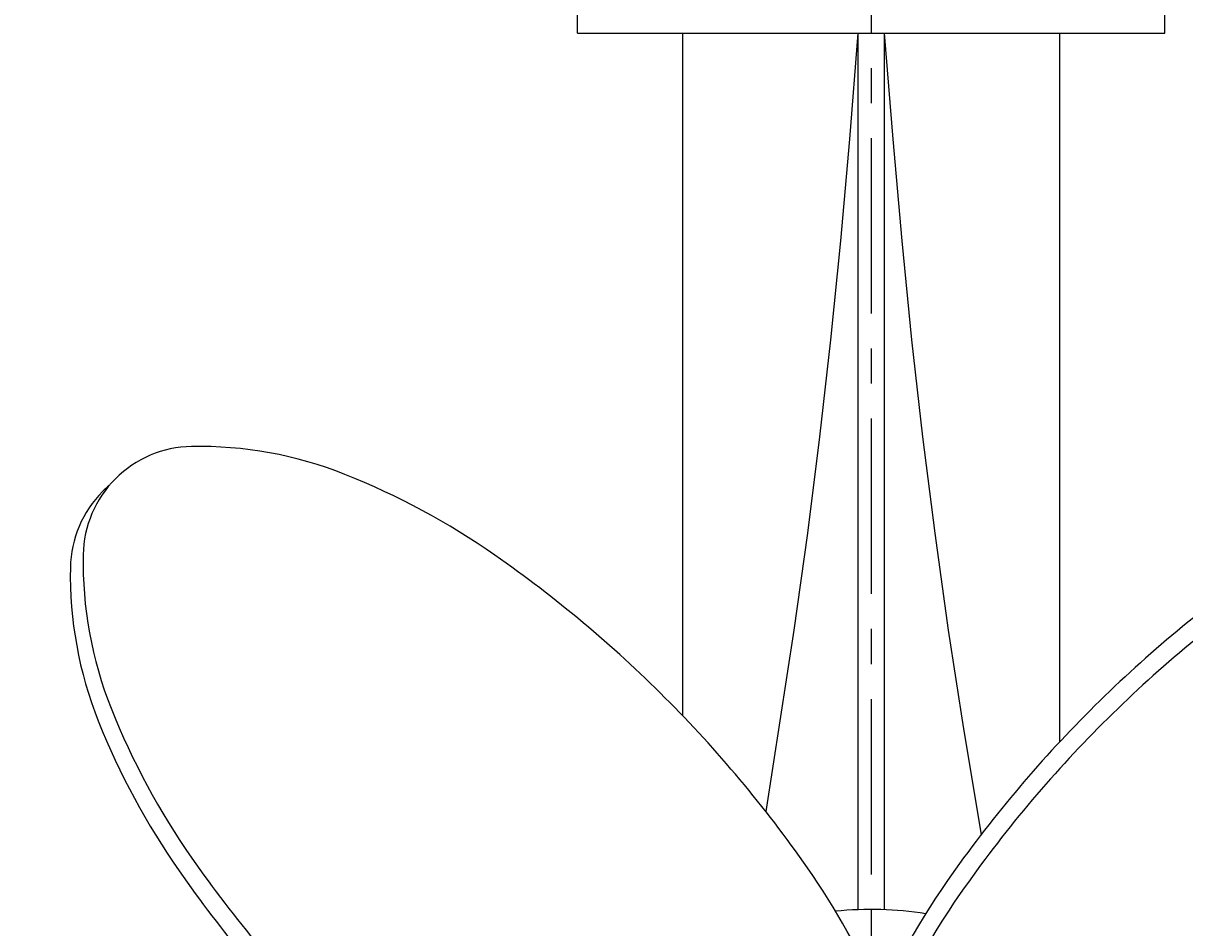
# Model space of a CAD drawing. Extents: x 6 to 241, y -22 to 197.
# Drawn here: x 175 to 208, y 42 to 68 of the extents above; entities that cross this region are included whole.
import ezdxf
from ezdxf.enums import TextEntityAlignment as Align

# ---------------------------------------------------------------- set-up
doc = ezdxf.new("R2010")
doc.units = 0
doc.header["$LTSCALE"] = 4
doc.header["$MEASUREMENT"] = 0
doc.linetypes.add('CENTER', pattern=[2, 1.25, -0.25, 0.25, -0.25])
doc.layers.get('0').update_dxf_attribs({"linetype": 'CONTINUOUS'})
doc.layers.get('DEFPOINTS').update_dxf_attribs({"linetype": 'CONTINUOUS'})
for name, color, linetype in [('CENTER', 4, 'CENTER'), ('DIM', 11, 'CONTINUOUS'), ('OBJECT', 1, 'CONTINUOUS')]:
    doc.layers.add(name, color=color, linetype=linetype)
doc.styles.add('SIMP', font='ROMANS')
doc.dimstyles.get("Standard").update_dxf_attribs({"dimtxt": 0.18, "dimasz": 0.18, "dimexe": 0.18, "dimexo": 0.0625, "dimgap": 0.09, "dimtad": 0, "dimtih": 1, "dimtoh": 1, "dimdec": 4, "dimzin": 0, "dimtxsty": 'STANDARD', "dimcen": 0.09, "dimazin": 3, "dimtfac": 1, "dimtdec": 4, "dimtofl": 0, "dimtmove": 0, "dimatfit": 3, "dimtolj": 1, "dimtzin": 0})

# ---------------------------------------------------------------- blocks, each defined once
blk = doc.blocks.new('*D5')
at = {"color": 0, "linetype": 'BYBLOCK'}
for p, q in [((166.375, 67.88), (166.375, -9.07)), ((232.625, 67.88), (232.625, -9.07)), ((170.695, -4.75), (184.826, -4.75)), ((228.305, -4.75), (214.174, -4.75))]:
    blk.add_line(p, q, dxfattribs=at)
for points in [[(170.695, -4.03), (170.695, -5.47), (166.375, -4.75)], [(228.305, -4.03), (228.305, -5.47), (232.625, -4.75)]]:
    blk.add_solid(points, dxfattribs=at)
at = {"layer": 'DEFPOINTS', "color": 0, "linetype": 'BYBLOCK'}
for p in [(166.375, 70.25), (232.625, 70.25), (232.625, -4.75)]:
    blk.add_point(p, dxfattribs=at)
at = {"color": 0, "linetype": 'BYBLOCK', "style": 'SIMP'}
blk.add_text('66.0 OPENING', height=2.4, dxfattribs=at).set_placement((199.5, -4.75), align=Align.CENTER)

msp = doc.modelspace()

# ---------------------------------------------------------------- linework, layer by layer
at = {"layer": 'CENTER'}
msp.add_line((199.5, 137), (199.5, 2), dxfattribs=at)
at = {"layer": 'OBJECT'}
for p, q in [((191.125, 68), (191.125, 71)), ((207.875, 68), (207.875, 71)), ((191.125, 68), (207.875, 68)), ((194.125, 68), (194.125, 48.52611)), ((199.125, 68), (199.125, 42.99297)), ((199.875, 68), (199.875, 42.99297)), ((204.875, 68), (204.875, 47.7748))]:
    msp.add_line(p, q, dxfattribs=at)
for points in [[(199.125, 68), (198.88379, 64.97681), (198.625, 62.07227), (198.34277, 59.25269), (198.03125, 56.48438), (197.68457, 53.73364), (197.29688, 50.9668), (196.49851, 45.79223)], [(199.875, 68), (200.11621, 64.97681), (200.375, 62.07227), (200.65723, 59.25269), (200.96875, 56.48438), (201.31543, 53.73364), (201.70312, 50.9668), (202.1377, 48.15015), (202.64365, 45.13903)]]:
    msp.add_lwpolyline(points, dxfattribs=at)
for points in [[(199.76346, 40.45474, 0.05056245), (197.68499, 44.188, 0.04411695), (193.62051, 49.04082, 0.04411695), (188.76768, 53.1053, 0.05754686), (184.48942, 55.40973, 0.09984703), (180.11074, 56.20686, 0.19398998), (177.94503, 55.28565, 0.19398998), (177.02381, 53.11993, 0.09984703), (177.82095, 48.74126, 0.05754686), (180.12538, 44.46299, 0.04411695), (184.18986, 39.61017, 0.04411695), (189.04268, 35.54569, 0.05754686), (193.32095, 33.24126, 0.06005455), (195.92488, 32.55094, 0.19398998)], [(221.59547, 54.73013, 0.02054719), (221.42031, 54.92031, 0.19398998), (219.2546, 55.84153, 0.09984703), (214.87592, 55.04439, 0.05754686), (210.59765, 52.73996, 0.04411695), (205.74483, 48.67548, 0.04411695), (201.68035, 43.82266, 0.05754686), (199.37592, 39.54439, 0.06997776), (198.6326, 36.49881, 0.19398998)], [(206.95474, 32.73654, 0.05056245), (210.688, 34.81501, 0.04411695), (215.54082, 38.87949, 0.04411695), (219.6053, 43.73232, 0.05754686), (221.90973, 48.01058, 0.09984703), (222.70686, 52.38926, 0.19398998), (221.78565, 54.55497, 0.19398998), (219.61993, 55.47619, 0.09984703), (215.24126, 54.67905, 0.05754686), (210.96299, 52.37462, 0.04411695), (206.11017, 48.31014, 0.04411695), (202.04569, 43.45732, 0.05754686), (199.74126, 39.17905, 0.06005455), (199.05094, 36.57512, 0.19398998)], [(177.76987, 55.09547, 0.02054719), (177.57969, 54.92031, 0.19398998), (176.65847, 52.7546, 0.09984703), (177.45561, 48.37592, 0.05754686), (179.76004, 44.09765, 0.04411695), (183.82452, 39.24483, 0.04411695), (188.67734, 35.18035, 0.05754686), (192.95561, 32.87592, 0.06997776), (196.00119, 32.1326, 0.19398998)]]:
    msp.add_lwpolyline(points, format="xyb", dxfattribs=at)
msp.add_arc((199.5, 33), 10, 81.035716, 95.815257, dxfattribs=at)

# ---------------------------------------------------------------- dimensions: what is measured, and where the dimension line sits
at = {"layer": 'DIM'}
dim = msp.add_linear_dim(base=(232.625, -4.75), p1=(166.375, 70.25), p2=(232.625, 70.25), text='66.0 OPENING', dimstyle='Standard', dxfattribs=at)
dim.commit()
dim.dimension.update_dxf_attribs({"geometry": '*D5', "text_midpoint": (199.5, -4.75)})

doc.saveas('drawing.dxf')
